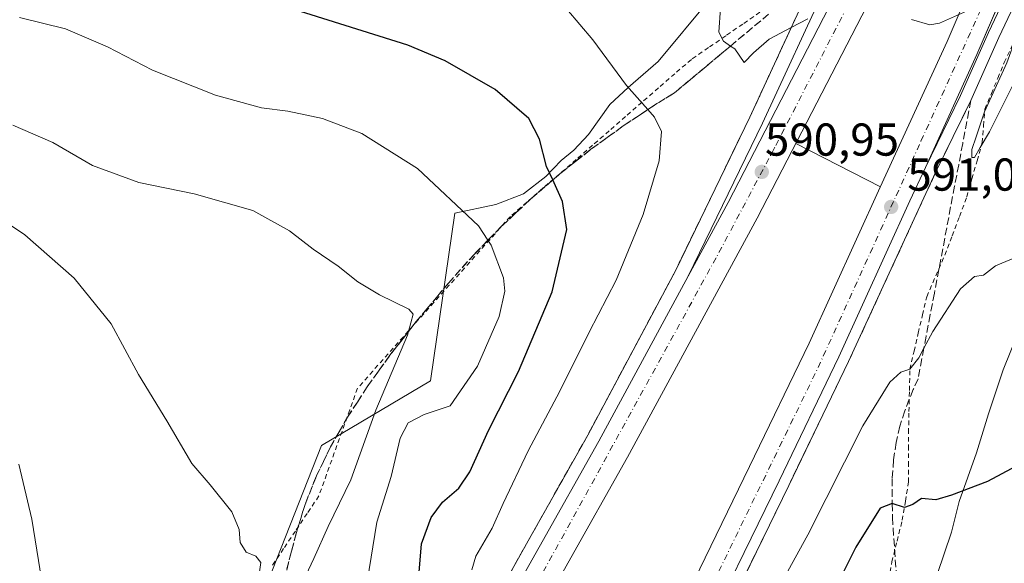
# Model space of a CAD drawing. Units: metres. Extents: x 600592 to 604037, y 4731478 to 4733842.
# Drawn here: x 602567 to 602781, y 4732834 to 4732952 of the extents above; entities that cross this region are included whole.
import ezdxf

# ---------------------------------------------------------------- set-up
doc = ezdxf.new("R2010")
doc.units = ezdxf.units.M
doc.header["$MEASUREMENT"] = 0
for name, pattern in [('DGN Style 2', [1.6480167562047852, 0.988810053722871, -0.6592067024819142]), ('DGN Style 3', [2.307223458686699, 1.648016756204785, -0.6592067024819142]), ('DGN Style 4', [2.6384748266838614, 1.318413404963828, -0.6592067024819142, 0.001648016756204785, -0.6592067024819142])]:
    doc.linetypes.add(name, pattern=pattern)
for name, color, linetype, lineweight in [('Alambrada', 7, 'DGN Style 2', 0), ('Antena Cxs', 7, 'Continuous', 0), ('Arcén (en calzada doble)', 91, 'Continuous', 13), ('Carretera de calzada doble Cxs', 1, 'Continuous', 13), ('Carretera de calzada doble eje', 1, 'DGN Style 4', 0), ('Cultivos herbáceos CxS', 92, 'Continuous', 0), ('Curva de nivel maestra', 30, 'Continuous', 30), ('Curva de nivel normal', 30, 'Continuous', 0), ('Explanada Cxs', 7, 'Continuous', 0), ('Núcleo urbano CxS', 7, 'Continuous', 0), ('Punto de cota en terreno', 7, 'Continuous', 0), ('Rótulo de punto de cota en terreno', 7, 'Continuous', 0), ('Talud superficial', 30, 'DGN Style 3', 0)]:
    doc.layers.add(name, color=color, linetype=linetype, lineweight=lineweight)
doc.styles.add('Style-Arial', font='txt')

# ---------------------------------------------------------------- blocks, each defined once
blk = doc.blocks.new('5PATER')
at = {"layer": 'Antena Cxs', "linetype": 'Continuous', "lineweight": 0}
h = blk.add_hatch(color=51, dxfattribs=at)
edge = h.paths.add_edge_path()
edge.add_ellipse((0, 0), major_axis=(-0.1095731443231308, -0.1110710700762829), ratio=0.9994222409660322, start_angle=0, end_angle=360)
blk = doc.blocks.new('*U33')
at = {"layer": 'Explanada Cxs', "color": 7, "linetype": 'Continuous', "lineweight": 0}
blk.add_polyline3d([(602801.7600999996, 4732999.440099999, 588.869000000006), (602778.0500999996, 4732949.340100001, 590.2893999999942), (602771.9600999998, 4732935.6501, 590.650999999998), (602764.3201000001, 4732920.0101, 591.0718000000053), (602775.5500999996, 4732944.5701, 590.3966999999975), (602797.2301000003, 4732995.090100001, 588.9367000000057)], dxfattribs=at)

msp = doc.modelspace()

# ---------------------------------------------------------------- linework, layer by layer
at = {"layer": 'Alambrada', "color": 7, "linetype": 'DGN Style 2', "lineweight": 0}
for points in [[(602728.3541000001, 4732953.7861, 589.6628999999957), (602724.6281000003, 4732951.222100001, 589.7299999999959), (602720.9020999996, 4732948.658100001, 590.3306000000011), (602717.1760999998, 4732946.0941, 591.4790000000066), (602713.4501, 4732943.530099999, 592.3203000000067), (602709.8701, 4732940.421900001, 593.0910000000003), (602706.2901, 4732937.3137, 593.9719000000041), (602702.7100999998, 4732934.205499999, 595.1088000000018), (602699.1300999997, 4732931.097300001, 596.2777999999962), (602695.5500999996, 4732927.9891, 597.3730999999971), (602691.9700999996, 4732924.880899999, 598.2492000000057), (602688.3901000004, 4732921.772700001, 598.9600999999967), (602684.8101000005, 4732918.6645, 599.771900000007), (602681.2301000003, 4732915.556500001, 600.7111000000004), (602677.6501000002, 4732912.4483, 601.8396999999968), (602674.0701000001, 4732909.340100001, 603.1717999999964), (602670.7461000001, 4732905.606100001, 604.6659999999974), (602667.4221000001, 4732901.872099999, 606.2939000000042), (602664.0981000002, 4732898.1381, 607.3583999999975), (602660.7741, 4732894.404100001, 608.1315999999933), (602657.4501, 4732890.670100001, 608.9820999999939), (602654.1261, 4732886.936100001, 609.5771999999997), (602650.8021, 4732883.202099999, 610.1984999999986), (602647.4781, 4732879.4681, 610.9541999999929), (602644.1540999999, 4732875.734099999, 611.4621999999945), (602640.8300999999, 4732872.0001, 612.1254999999946), (602639.1501000002, 4732867.314099999, 612.3206000000064), (602637.4700999996, 4732862.6281, 612.8772000000026), (602635.7901, 4732857.942100001, 613.0978999999934), (602634.1101000002, 4732853.256100001, 613.3312000000005), (602632.4301000005, 4732848.5701, 613.6435999999958), (602629.8728999998, 4732844.752900001, 613.4279999999999), (602627.3157000003, 4732840.935699999, 613.7305000000051), (602624.7587000001, 4732837.1187, 613.6965000000055), (602622.2015000005, 4732833.3015, 614.1150000000052)], [(602756.3400999998, 4732830.4551, 602.6094000000012), (602757.0401, 4732834.2601, 602.2575999999972), (602758.1651, 4732838.770099999, 601.5905000000057), (602759.2901, 4732843.280099999, 600.6900000000023), (602759.9801000003, 4732847.450099999, 600.0077000000019), (602760.6700999998, 4732851.620100001, 599.4165000000066), (602760.6700999998, 4732855.190099999, 598.902700000006), (602760.6700999998, 4732858.7601, 598.4018000000069), (602760.6700999998, 4732862.3301, 597.9253000000026), (602760.7632999998, 4732866.9301, 597.1610999999976), (602760.8567000004, 4732871.530099999, 596.4759000000049), (602760.9501, 4732876.130100001, 595.6986000000034), (602761.8651000002, 4732880.075099999, 595.1919000000053), (602762.7801000001, 4732884.020099999, 594.7473999999929), (602763.6951000001, 4732887.965100001, 594.3179999999993), (602764.6101000002, 4732891.9101, 593.8380000000034), (602766.5751, 4732896.420100001, 593.6251000000047), (602768.5401, 4732900.9301, 593.3855999999942), (602770.1333, 4732905.1533, 592.9455000000017), (602771.7267000005, 4732909.376700001, 592.5390999999945), (602773.3201000001, 4732913.600099999, 592.1637999999948), (602774.4467000002, 4732917.546700001, 591.6849999999977), (602775.5733000003, 4732921.4933, 591.3524999999936), (602776.7001, 4732925.440099999, 590.9379999999946), (602776.9851000002, 4732929.075099999, 590.8839000000007), (602777.2701000003, 4732932.710100001, 591.2829000000056), (602778.6732999999, 4732936.090100001, 591.0933999999979), (602780.0767000001, 4732939.470100001, 590.7158000000054), (602781.4801000003, 4732942.850099999, 590.3228999999993), (602783.4770999998, 4732947.1041, 590.3715999999986)]]:
    msp.add_polyline3d(points, dxfattribs=at)
at = {"layer": 'Arcén (en calzada doble)', "color": 91, "linetype": 'Continuous', "lineweight": 13, "extrusion": (-0.002029271817800088, 0.001033902367321163, 0.9999974065475292), "elevation": 4261.168796655564, "flags": 128}
msp.add_lwpolyline([(602736.1012843717, 4732923.352507094), (602754.5282420102, 4732913.964102076)], dxfattribs=at)
at = {"layer": 'Arcén (en calzada doble)', "color": 91, "linetype": 'Continuous', "lineweight": 13}
for points in [[(602845.8501000004, 4733088.5701, 585.9217000000062), (602842.4600999998, 4733083.6601, 586.3885000000009), (602836.4101, 4733071.6801, 586.5424000000058), (602815.2301000003, 4733023.1601, 588.1664000000019), (602804.0100999996, 4732998.4101, 588.9149000000034), (602780.3000999996, 4732948.3101, 590.422900000005), (602774.2100999998, 4732934.590100001, 590.8472000000038), (602766.5500999996, 4732918.9301, 591.170299999998), (602747.6201, 4732877.8101, 592.1640999999945), (602734.6001000004, 4732850.850099999, 593.0972000000038), (602716.4600999998, 4732813.540100001, 594.4787999999971), (602705.6801000005, 4732793.1801, 602.5320000000065)], [(602740.4600999998, 4732961.920100001, 589.7226999999984), (602726.1401000004, 4732930.970100001, 590.7361999999994), (602710.0301000001, 4732897.690099999, 591.8371000000043), (602690.9101, 4732861.8101, 593.024900000004), (602677.9401000004, 4732838.800100001, 593.765400000004), (602665.0900999998, 4732815.840100001, 601.5930999999982)]]:
    msp.add_polyline3d(points, dxfattribs=at)
at = {"layer": 'Carretera de calzada doble Cxs', "color": 1, "linetype": 'Continuous', "lineweight": 13, "extrusion": (0.1388392757435569, -0.03628062974748603, 0.9896501257596699), "elevation": -87441.00258296142, "flags": 128}
msp.add_lwpolyline([(4731590.820717758, 607145.036354378), (4731577.918951809, 607147.0035836811), (4731551.317634774, 607151.7080700529)], dxfattribs=at)
at = {"layer": 'Carretera de calzada doble Cxs', "color": 1, "linetype": 'Continuous', "lineweight": 13, "extrusion": (0.01114116402630886, 0.02058609546948458, 0.9997260060323829), "elevation": 104738.2045340713, "flags": 128}
msp.add_lwpolyline([(1722627.61884399, -4448050.692142005), (1722627.61884399, -4448068.912767744)], dxfattribs=at)
at = {"layer": 'Carretera de calzada doble Cxs', "color": 1, "linetype": 'Continuous', "lineweight": 13, "extrusion": (0.1432578182622118, 0.2557697905916494, 0.956064334512827), "elevation": 1297422.648478746, "flags": 128}
msp.add_lwpolyline([(1786982.955076571, -4229223.906706416), (1786982.955076571, -4229196.381176404)], dxfattribs=at)
at = {"layer": 'Carretera de calzada doble Cxs', "color": 1, "linetype": 'Continuous', "lineweight": 13}
for points in [[(602915.6001000004, 4733331.2401, 577.4343999999984), (602897.4401000004, 4733288.460100001, 579.0454000000027), (602887.6601, 4733265.440099999, 579.9326000000001), (602878.1001000004, 4733241.2601, 580.7765999999974), (602870.9200999998, 4733223.050100001, 581.3956999999937), (602858.3000999996, 4733191.3301, 582.6542999999947), (602846.4600999998, 4733162.6801, 584.095100000006), (602836.1901000004, 4733137.5101, 584.2544999999955), (602811.8201000001, 4733081.350099999, 586.360799999995), (602792.7100999998, 4733039.5701, 587.611699999994), (602778.4600999998, 4733009.6801, 588.5412000000069), (602762.3701, 4732976.090100001, 590.209600000002), (602727.7801000001, 4732909.0101, 591.2725999999967), (602699.5800999999, 4732857.0101, 592.6563000000025), (602686.5701000001, 4732833.9301, 593.2050000000017)], [(602697.4600999998, 4732797.880100001, 601.1763999999966), (602708.0100999996, 4732817.8201, 593.3757999999943), (602726.1001000004, 4732854.9801, 592.4983000000066), (602739.0500999996, 4732881.8301, 591.8016000000061), (602754.5100999996, 4732915.710100001, 590.9538999999932), (602769.0500999996, 4732947.440099999, 590.1230999999971), (602790.6700999998, 4732997.850099999, 588.7112999999954), (602802.1201, 4733025.5801, 587.8218000000053), (602828.3501000004, 4733091.540100001, 585.7315999999992), (602865.9600999998, 4733192.670100001, 582.3784000000014), (602901.8201000001, 4733281.640100001, 579.2309999999999), (602910.6901000004, 4733302.540100001, 578.4269000000058)], [(602721.4200999998, 4732912.380100001, 591.1622000000061), (602755.9401000004, 4732979.300100001, 589.9823999999935), (602771.9801000003, 4733012.790100001, 588.2339000000065), (602776.9200999998, 4733023.1801, 587.8864999999934), (602786.1700999998, 4733042.610099999, 587.2467000000033), (602805.2301000003, 4733084.300100001, 585.9867999999988), (602829.5500999996, 4733140.3101, 584.0681000000042), (602837.0800999999, 4733158.790100001, 583.6269999999931), (602839.8000999996, 4733165.4301, 584.0601000000024), (602851.6001000004, 4733194.040100001, 582.6628000000055), (602864.2100999998, 4733225.710100001, 581.5764999999956), (602871.3901000004, 4733243.920100001, 580.9521999999997), (602880.9801000003, 4733268.1801, 580.1273999999976), (602889.4801000003, 4733288.1801, 579.5724999999948)], [(602780.6956000002, 4732956.560500001, 590.1144000000058), (602775.5500999996, 4732944.5701, 590.3966999999975), (602764.3201000001, 4732920.0101, 591.0718000000053), (602760.9801000003, 4732912.7501, 591.2119999999995), (602745.4801000003, 4732878.8101, 592.0592999999935), (602732.5000999998, 4732851.880100001, 592.8668999999937), (602714.3501000004, 4732814.590100001, 593.9962999999989), (602703.6201, 4732794.360099999, 601.4208000000071), (602700.5201000003, 4732796.090100001, 600.4544000000024), (602697.4600999998, 4732797.880100001, 601.1763999999966), (602708.0100999996, 4732817.8201, 593.3757999999943), (602726.1001000004, 4732854.9801, 592.4983000000066), (602739.0500999996, 4732881.8301, 591.8016000000061), (602754.5100999996, 4732915.710100001, 590.9538999999932), (602769.0500999996, 4732947.440099999, 590.1230999999971), (602790.6700999998, 4732997.850099999, 588.7112999999954)], [(602762.3701, 4732976.090100001, 590.209600000002), (602727.7801000001, 4732909.0101, 591.2725999999967), (602699.5800999999, 4732857.0101, 592.6563000000025), (602686.5701000001, 4732833.9301, 593.2050000000017), (602673.7100999998, 4732810.970100001, 601.2743000000046), (602670.5800999999, 4732812.7301, 601.255999999994), (602667.4401000004, 4732814.5101, 601.4035000000003), (602680.3201000001, 4732837.460100001, 593.4793000000063), (602693.3000999996, 4732860.4901, 592.8773999999976), (602712.7500999998, 4732896.360099999, 591.588699999993), (602721.4200999998, 4732912.380100001, 591.1622000000061), (602755.9401000004, 4732979.300100001, 589.9823999999935)], [(602764.3201000001, 4732920.0101, 591.0718000000053), (602760.9801000003, 4732912.7501, 591.2119999999995), (602745.4801000003, 4732878.8101, 592.0592999999935), (602732.5000999998, 4732851.880100001, 592.8668999999937), (602714.3501000004, 4732814.590100001, 593.9962999999989)], [(602667.4401000004, 4732814.5101, 601.4035000000003), (602680.3201000001, 4732837.460100001, 593.4793000000063), (602693.3000999996, 4732860.4901, 592.8773999999976), (602712.7500999998, 4732896.360099999, 591.588699999993)]]:
    msp.add_polyline3d(points, dxfattribs=at)
at = {"layer": 'Carretera de calzada doble eje', "color": 1, "linetype": 'DGN Style 4', "lineweight": 0}
for points in [[(603225.1063999999, 4733830.018100001, 554.2695999999996), (603220.7901, 4733824.7401, 554.5290999999997), (603191.5500999996, 4733788.9801, 556.2883000000002), (603149.7801000001, 4733735.5101, 558.8257000000012), (603140.8575999998, 4733723.5187, 559.2127999999939), (603125.6201, 4733703.040100001, 560.3549999999959), (603067.6601, 4733619.880100001, 564.3527999999933), (603054.5100999996, 4733599.0101, 565.3415999999997), (603014.1700999998, 4733532.890100001, 569.1539000000049), (602967.5500999996, 4733448.1801, 572.5418999999965), (602953.2301000003, 4733419.1501, 573.8087999999989), (602935.4801000003, 4733383.4301, 575.4472999999998), (602890.6401000004, 4733284.7501, 579.508799999996), (602882.7100999998, 4733261.4101, 580.192200000005), (602847.3201000001, 4733173.360099999, 583.1782999999997), (602815.1401000004, 4733096.690099999, 585.6858999999968), (602767.4401000004, 4732994.100099999, 588.9388000000035), (602731.6001000004, 4732924.420100001, 590.8689000000013), (602718.8000999996, 4732900.350099999, 591.4869000000035), (602670.5800999999, 4732812.7301, 601.255999999994)], [(602700.5201000003, 4732796.090100001, 600.4544000000024), (602717.0301000001, 4732827.300100001, 593.2446999999956), (602741.0000999998, 4732876.5001, 592.093599999993), (602763.3701, 4732925.7401, 590.8389000000025), (602776.9117000002, 4732955.5023, 590.0050000000047)]]:
    msp.add_polyline3d(points, dxfattribs=at)
at = {"layer": 'Cultivos herbáceos CxS', "color": 92, "linetype": 'Continuous', "lineweight": 0}
for points in [[(602717.3208999997, 4732956.422499999, 590.165599999993), (602706.2505000001, 4732943.094500001, 593.027700000006), (602699.6885000002, 4732937.4187, 594.8978999999963), (602695.6869000001, 4732933.693499999, 596.3469999999943), (602691.0551000005, 4732927.218499999, 598.0580999999949), (602687.8611000003, 4732923.759500001, 598.8221000000049), (602685.1498999996, 4732921.563899999, 599.4300999999978), (602681.7708999999, 4732918.093499999, 600.2900999999983), (602676.9278999995, 4732914.293299999, 601.6891999999935), (602670.8816999998, 4732911.936699999, 603.309500000003), (602661.9663000006, 4732910.1183, 605.3738000000012), (602656.6721000001, 4732873.636700001, 607.0011999999988), (602632.9735000003, 4732859.5187, 613.0926999999938), (602609.6432999996, 4732800.297900001, 614.6689999999944)], [(602717.3208999997, 4732956.422499999, 590.165599999993), (602706.2505000001, 4732943.094500001, 593.027700000006), (602699.6885000002, 4732937.4187, 594.8978999999963), (602695.6869000001, 4732933.693499999, 596.3469999999943), (602691.0551000005, 4732927.218499999, 598.0580999999949), (602687.8611000003, 4732923.759500001, 598.8221000000049), (602685.1498999996, 4732921.563899999, 599.4300999999978), (602681.7708999999, 4732918.093499999, 600.2900999999983), (602676.9278999995, 4732914.293299999, 601.6891999999935), (602670.8816999998, 4732911.936699999, 603.309500000003), (602661.9663000006, 4732910.1183, 605.3738000000012), (602656.6721000001, 4732873.636700001, 607.0011999999988), (602632.9735000003, 4732859.5187, 613.0926999999938), (602609.6432999996, 4732800.297900001, 614.6689999999944)], [(602766.9045000002, 4732831.528700001, 601.9279999999999), (602769.9738999996, 4732840.737500001, 600.6530000000057), (602771.6772999996, 4732847.362700001, 599.8233000000037), (602775.4715, 4732857.944499999, 598.6113000000041), (602778.0314999997, 4732866.435699999, 597.5148999999947), (602781.2122999998, 4732876.025699999, 596.5192999999999), (602788.3321000002, 4732893.633500001, 595.3015000000014)], [(602766.9045000002, 4732831.528700001, 601.9279999999999), (602769.9738999996, 4732840.737500001, 600.6530000000057), (602771.6772999996, 4732847.362700001, 599.8233000000037), (602775.4715, 4732857.944499999, 598.6113000000041), (602778.0314999997, 4732866.435699999, 597.5148999999947), (602781.2122999998, 4732876.025699999, 596.5192999999999), (602788.3321000002, 4732893.633500001, 595.3015000000014)]]:
    msp.add_polyline3d(points, dxfattribs=at)
at = {"layer": 'Curva de nivel maestra', "color": 30, "linetype": 'Continuous', "lineweight": 30, "elevation": 600, "flags": 128}
for points in [[(602654.1799999997, 4732831.1501), (602654.7800000003, 4732838.1501), (602656.8700000001, 4732843.920100001), (602659.3399999999, 4732847.2501), (602662.9000000004, 4732850.2601), (602665.2599999999, 4732853.8101), (602669.3300000001, 4732862.780099999), (602675.8700000001, 4732875.6601), (602683.1699999999, 4732892.940099999), (602686.3499999996, 4732906.550100001), (602685.4400000004, 4732912.6501), (602683.3004000002, 4732917.304300001), (602681.9600000001, 4732920.220100001), (602680.4199999999, 4732926.1801), (602678.1100000005, 4732930.700099999), (602670.79, 4732936.9901), (602659.9199999999, 4732943.200099999), (602651.79, 4732946.6501), (602623.3499999996, 4732955.540100001)], [(602787.1799999997, 4732856.7601), (602777.8399999999, 4732851.7301), (602770.04, 4732848.7301), (602766.6200000001, 4732847.700099999), (602763.4800000006, 4732848.0601), (602761.5899999999, 4732846.700099999), (602759.79, 4732846.040100001), (602757.1355999997, 4732846.951300001), (602757.1100000005, 4732846.960100001), (602754.5, 4732845.890100001), (602749.2199999997, 4732837.470100001), (602739.0300000003, 4732817.170100001)]]:
    msp.add_lwpolyline(points, dxfattribs=at)
at = {"layer": 'Curva de nivel normal', "color": 30, "linetype": 'Continuous', "lineweight": 0, "flags": 128}
for points, elevation in [([(602786.6100000005, 4732956.130100001), (602785.1500000004, 4732951.130100001), (602784.0199999996, 4732948.130100001), (602782.04, 4732942.790100001), (602777.2000000002, 4732932.130100001), (602775.3899999997, 4732926.6801), (602774.4500000002, 4732923.9001), (602774.4500000002, 4732922.200099999), (602775.04, 4732922.1801), (602776.2300000006, 4732924.340100001), (602778.2999999998, 4732927.800100001), (602783.2599999999, 4732937.780099999), (602792.79, 4732953.8201)], 590), ([(602686.3300000001, 4732954.440099999), (602691.9800000006, 4732947.800100001), (602699.3399999999, 4732937.880100001), (602703.9493000006, 4732932.593800001), (602705.4000000004, 4732930.9301), (602706.9500000002, 4732927.8101), (602706.4000000004, 4732921.4901), (602702.9800000006, 4732909.800100001), (602697.0999999996, 4732895.520099999), (602691.2300000006, 4732884.220100001), (602684.8200000003, 4732871.350099999), (602677.9699999997, 4732858.370100001), (602672.5199999996, 4732846.920100001), (602670.1500000004, 4732841.5701), (602666.54, 4732835.470100001), (602665.7000000002, 4732832.5101)], 595), ([(602719.7800000003, 4732954.640100001), (602719.4400000004, 4732949.420100001), (602720.3899999997, 4732947.5001), (602721.9474999999, 4732946.434800001), (602722.8899999997, 4732945.790100001), (602724.9500000002, 4732942.880100001), (602726.9199999999, 4732944.950099999), (602730.3799999999, 4732947.950099999), (602735.1601999998, 4732950.471700001), (602738.7400000002, 4732952.360099999)], 590), ([(602761.3300000001, 4732952.200099999), (602765.3300000001, 4732951.050100001), (602767.4000000004, 4732951.370100001), (602773.9199999999, 4732954.3201)], 590), ([(602642.9100000003, 4732829.870100001), (602645.0499999998, 4732842.870100001), (602648.1500000004, 4732852.780099999), (602650.0800000001, 4732861.140100001), (602651.8399999999, 4732864.5001), (602655.3600000005, 4732866.280099999), (602660.9600000001, 4732868.170100001), (602666.9500000002, 4732876.800100001), (602671.6600000003, 4732887.5801), (602672.8600000005, 4732893.140100001), (602672.6100000005, 4732896.0001), (602669.9100000003, 4732903.140100001), (602669.2019999997, 4732904.1919), (602667.1100000005, 4732907.300100001), (602653.8600000005, 4732919.780099999), (602641.7400000002, 4732927.440099999), (602633.2000000002, 4732930.6801), (602625.7000000002, 4732932.2401), (602619.9500000002, 4732933.020099999), (602609.9400000004, 4732935.7501), (602596.2300000006, 4732941.1601), (602586.4600000001, 4732946.290100001), (602577.2999999998, 4732950.190099999), (602567.2999999998, 4732952.620100001)], 605), ([(602565.8600000005, 4732929.190099999), (602574.5899999999, 4732925.4801), (602583.1799999997, 4732920.460100001), (602593.25, 4732916.7401), (602605.3200000003, 4732914.2601), (602618.0999999996, 4732910.6501), (602626.0800000001, 4732906.2301), (602631.2100000001, 4732902.2401), (602636.6100000005, 4732898.5701), (602640.9100000003, 4732895.130100001), (602645.5899999999, 4732892.3201), (602652.0099999999, 4732889.200099999), (602652.9100000003, 4732888.140100001), (602651.9187000003, 4732884.3333), (602651.7199999997, 4732883.5701), (602644.8200000003, 4732867.2401), (602639.3700000001, 4732852.0601), (602634.4800000006, 4732841.960100001), (602631.3600000005, 4732834.960100001), (602629.0099999999, 4732830.030099999)], 610), ([(602562.1500000004, 4732909.5701), (602568.4900000002, 4732905.350099999), (602579.2000000002, 4732895.950099999), (602587.2699999996, 4732886.0101), (602593.2199999997, 4732874.970100001), (602599.4000000004, 4732864.9301), (602604.7699999996, 4732855.640100001), (602608.7699999996, 4732851.030099999), (602613.5099999999, 4732845.100099999), (602615.0700000003, 4732841.280099999), (602615.2800000003, 4732838.4901), (602616.6399999997, 4732836.370100001), (602618.7300000006, 4732835.5001), (602619.8300000001, 4732834.110099999), (602619.4000000004, 4732831.0801)], 615), ([(602722.4800000006, 4732810.4801), (602738.7599999999, 4732840.140100001), (602750.7400000002, 4732863.800100001), (602756.5999999996, 4732873.350099999), (602758.9800000006, 4732875.530099999), (602760.9199999999, 4732876.140100001), (602762.9199999999, 4732878.6501), (602764.0104, 4732880.714600001), (602765.9199999999, 4732884.3301), (602771.9400000004, 4732893.620100001), (602775.0099999999, 4732896.3301), (602776.9400000004, 4732896.5801), (602779.5899999999, 4732898.620100001), (602784.0999999996, 4732900.520099999)], 595), ([(602567.2000000002, 4732855.4801), (602569.9900000002, 4732843.550100001), (602573.2100000001, 4732823.7501), (602576.54, 4732811.960100001), (602581.4400000004, 4732801.450099999), (602588.1600000003, 4732791.120100001), (602600.7400000002, 4732776.950099999), (602615.1600000003, 4732763.530099999), (602626.0999999996, 4732752.200099999), (602632.2699999996, 4732746.2601), (602635.0099999999, 4732743.120100001), (602637.6600000003, 4732742.200099999), (602643.7000000002, 4732738.5801), (602659.9800000006, 4732733.140100001), (602679.29, 4732730.460100001), (602682.2599999999, 4732729.8201), (602683.4600000001, 4732728.4901), (602682.1900000004, 4732726.4901), (602681.2000000002, 4732724.610099999), (602685.1500000004, 4732722.630100001), (602688.6299999999, 4732719.100099999), (602692.5999999996, 4732716.880100001), (602700.1600000003, 4732713.390100001)], 620)]:
    msp.add_lwpolyline(points, dxfattribs=dict(at, elevation=elevation))
at = {"layer": 'Explanada Cxs', "color": 7, "linetype": 'Continuous', "lineweight": 0}
for points in [[(602801.7600999996, 4732999.440099999, 588.869000000006), (602778.0500999996, 4732949.340100001, 590.2893999999942), (602771.9600999998, 4732935.6501, 590.650999999998), (602764.3201000001, 4732920.0101, 591.0718000000053), (602775.5500999996, 4732944.5701, 590.3966999999975), (602797.2301000003, 4732995.090100001, 588.9367000000057)], [(602755.9401000004, 4732979.300100001, 589.9823999999935), (602721.4200999998, 4732912.380100001, 591.1622000000061), (602712.7500999998, 4732896.360099999, 591.588699999993), (602728.8701, 4732929.6801, 590.6640999999945), (602743.1901000004, 4732960.610099999, 589.7929000000004)], [(602755.9401000004, 4732979.300100001, 589.9823999999935), (602721.4200999998, 4732912.380100001, 591.1622000000061)], [(602721.4200999998, 4732912.380100001, 591.1622000000061), (602712.7500999998, 4732896.360099999, 591.588699999993), (602728.8701, 4732929.6801, 590.6640999999945), (602743.1901000004, 4732960.610099999, 589.7929000000004)]]:
    msp.add_polyline3d(points, dxfattribs=at)
at = {"layer": 'Núcleo urbano CxS', "color": 7, "linetype": 'Continuous', "lineweight": 0}
for points in [[(602609.6432999996, 4732800.297900001, 614.6689999999944), (602632.9735000003, 4732859.5187, 613.0926999999938), (602656.6721000001, 4732873.636700001, 607.0011999999988), (602661.9663000006, 4732910.1183, 605.3738000000012), (602670.8816999998, 4732911.936699999, 603.309500000003), (602676.9278999995, 4732914.293299999, 601.6891999999935), (602681.7708999999, 4732918.093499999, 600.2900999999983), (602685.1498999996, 4732921.563899999, 599.4300999999978), (602687.8611000003, 4732923.759500001, 598.8221000000049), (602691.0551000005, 4732927.218499999, 598.0580999999949), (602695.6869000001, 4732933.693499999, 596.3469999999943), (602699.6885000002, 4732937.4187, 594.8978999999963), (602706.2505000001, 4732943.094500001, 593.027700000006), (602717.3208999997, 4732956.422499999, 590.165599999993)], [(602717.3208999997, 4732956.422499999, 590.165599999993), (602706.2505000001, 4732943.094500001, 593.027700000006), (602699.6885000002, 4732937.4187, 594.8978999999963), (602695.6869000001, 4732933.693499999, 596.3469999999943), (602691.0551000005, 4732927.218499999, 598.0580999999949), (602687.8611000003, 4732923.759500001, 598.8221000000049), (602685.1498999996, 4732921.563899999, 599.4300999999978), (602681.7708999999, 4732918.093499999, 600.2900999999983), (602676.9278999995, 4732914.293299999, 601.6891999999935), (602670.8816999998, 4732911.936699999, 603.309500000003), (602661.9663000006, 4732910.1183, 605.3738000000012), (602656.6721000001, 4732873.636700001, 607.0011999999988), (602632.9735000003, 4732859.5187, 613.0926999999938), (602609.6432999996, 4732800.297900001, 614.6689999999944)], [(602788.3321000002, 4732893.633500001, 595.3015000000014), (602781.2122999998, 4732876.025699999, 596.5192999999999), (602778.0314999997, 4732866.435699999, 597.5148999999947), (602775.4715, 4732857.944499999, 598.6113000000041), (602771.6772999996, 4732847.362700001, 599.8233000000037), (602769.9738999996, 4732840.737500001, 600.6530000000057), (602766.9045000002, 4732831.528700001, 601.9279999999999)], [(602766.9045000002, 4732831.528700001, 601.9279999999999), (602769.9738999996, 4732840.737500001, 600.6530000000057), (602771.6772999996, 4732847.362700001, 599.8233000000037), (602775.4715, 4732857.944499999, 598.6113000000041), (602778.0314999997, 4732866.435699999, 597.5148999999947), (602781.2122999998, 4732876.025699999, 596.5192999999999), (602788.3321000002, 4732893.633500001, 595.3015000000014)]]:
    msp.add_polyline3d(points, dxfattribs=at)
at = {"layer": 'Talud superficial', "color": 30, "linetype": 'DGN Style 3', "lineweight": 0}
for points in [[(602625.4299999997, 4732832.460100001, 612.5813999999956), (602626.4800000006, 4732836.550100001, 613.030700000003), (602627.54, 4732840.630100001, 613.6215999999986), (602628.4900000002, 4732843.6801, 613.7237000000023), (602629.4299999997, 4732846.7401, 613.7722999999969), (602631.9100000003, 4732852.940099999, 613.7645000000048), (602633.4500000002, 4732856.100099999, 613.3644000000058), (602634.9800000006, 4732859.2501, 613.1027000000031), (602636.8200000003, 4732862.4901, 612.9033999999956), (602638.6699999999, 4732865.720100001, 612.4541000000027), (602640.7999999998, 4732869.0101, 611.9839999999967), (602642.9299999997, 4732872.290100001, 611.8861000000034), (602645.4000000004, 4732875.7301, 611.1622999999963), (602647.8799999999, 4732879.170100001, 610.8092000000033), (602650.7400000002, 4732882.8301, 610.2151000000014), (602651.9187000003, 4732884.3333, 610.0002999999997), (602653.6100000005, 4732886.4901, 609.6855000000069), (602655.9400000004, 4732889.280099999, 609.1836000000039), (602658.2800000003, 4732892.0701, 608.8387999999978), (602660.6100000005, 4732894.870100001, 608.1686999999947), (602666.25, 4732901.170100001, 606.5629999999946), (602669.2019999997, 4732904.1919, 605.3701000000001), (602672.1699999999, 4732907.2301, 604.0304999999935), (602675.2699999996, 4732910.140100001, 602.751900000003), (602678.3600000005, 4732913.050100001, 601.6052000000054), (602683.3004000002, 4732917.304300001, 600.142399999997), (602684.8399999999, 4732918.630100001, 599.7709000000032), (602688.2199999997, 4732921.300100001, 599.0256999999983), (602691.5899999999, 4732923.970100001, 598.3657999999997), (602695.1100000005, 4732926.5101, 597.5945999999967), (602698.6299999999, 4732929.0601, 596.6750999999931), (602702.2800000003, 4732931.4901, 595.6959000000061), (602703.9493000006, 4732932.593800001, 595.244399999996), (602705.9400000004, 4732933.9101, 594.6594000000041), (602709.7400000002, 4732936.220100001, 593.6984999999986), (602713.1500000004, 4732939.0801, 592.904999999999), (602716.5700000003, 4732941.9301, 592.0828000000038), (602719.9800000006, 4732944.790100001, 591.0929000000033), (602721.9474999999, 4732946.434800001, 590.4149000000034), (602730.2199999997, 4732953.350099999, 589.8745000000055)], [(602730.2199999997, 4732953.350099999, 589.305600000007), (602721.9474999999, 4732946.434800001, 590.0038000000059), (602719.9800000006, 4732944.790100001, 590.7837000000001), (602716.5700000003, 4732941.9301, 591.834400000007), (602713.1500000004, 4732939.0801, 592.6668999999965), (602709.7400000002, 4732936.220100001, 593.4792000000016), (602705.9400000004, 4732933.9101, 594.4152999999933), (602703.9493000006, 4732932.593800001, 594.9795000000013), (602702.2800000003, 4732931.4901, 595.4404999999971), (602698.6299999999, 4732929.0601, 596.5032999999967), (602695.1100000005, 4732926.5101, 597.4489999999934), (602691.5899999999, 4732923.970100001, 598.2421999999933), (602688.2199999997, 4732921.300100001, 598.9582999999984), (602684.8399999999, 4732918.630100001, 599.7128999999986), (602683.3004000002, 4732917.304300001, 600.0927999999985), (602678.3600000005, 4732913.050100001, 601.5681000000042), (602675.2699999996, 4732910.140100001, 602.6809000000068), (602672.1699999999, 4732907.2301, 603.898000000001), (602669.2019999997, 4732904.1919, 605.2709000000032), (602666.25, 4732901.170100001, 606.4841000000015), (602660.6100000005, 4732894.870100001, 608.2805999999982), (602658.2800000003, 4732892.0701, 608.9446999999927), (602655.9400000004, 4732889.280099999, 609.3742000000057), (602653.6100000005, 4732886.4901, 609.8390000000073), (602651.9187000003, 4732884.3333, 610.218599999993), (602650.7400000002, 4732882.8301, 610.4296999999933), (602647.8799999999, 4732879.170100001, 610.945000000007), (602645.4000000004, 4732875.7301, 611.3157999999967), (602642.9299999997, 4732872.290100001, 611.9242999999988), (602640.7999999998, 4732869.0101, 612.2111000000004), (602638.6699999999, 4732865.720100001, 612.5062999999936), (602636.8200000003, 4732862.4901, 612.9045000000042), (602634.9800000006, 4732859.2501, 613.0617000000057), (602633.4500000002, 4732856.100099999, 613.2440999999963), (602631.9100000003, 4732852.940099999, 613.5194000000047), (602629.4299999997, 4732846.7401, 613.7657999999938), (602628.4900000002, 4732843.6801, 613.8123999999953), (602627.54, 4732840.630100001, 613.7897999999988), (602626.4800000006, 4732836.550100001, 613.463499999998), (602625.4299999997, 4732832.460100001, 613.1518999999971)], [(602736.3700000001, 4732953.0801, 590.1037999999971), (602735.1601999998, 4732950.471700001, 590.3050999999978), (602734.3200000003, 4732948.6601, 590.5659000000014), (602732.2800000003, 4732944.2301, 591.0592000000033), (602730.2300000006, 4732939.8101, 590.6803000000073), (602728.1900000004, 4732935.390100001, 590.5546000000032), (602726.1399999997, 4732930.970100001, 590.7363000000041), (602724.1299999999, 4732926.8101, 590.8822999999975), (602722.1100000005, 4732922.6501, 591.1321999999927), (602720.0999999996, 4732918.4901, 591.8233000000037), (602718.0800000001, 4732914.3301, 591.601999999999), (602714.0599999996, 4732906.0101, 591.5780999999988), (602712.04, 4732901.850099999, 591.7158999999956), (602710.0300000003, 4732897.690099999, 591.8371000000043), (602707.9100000003, 4732893.700099999, 592.2782000000007), (602705.7800000003, 4732889.720100001, 592.5725999999995), (602703.6600000003, 4732885.7301, 592.2897999999988), (602701.5300000003, 4732881.7401, 592.0443999999989), (602699.4100000003, 4732877.7601, 592.1134000000021), (602697.2800000003, 4732873.770099999, 592.6967000000004), (602695.1600000003, 4732869.780099999, 592.7946999999986), (602693.0300000003, 4732865.800100001, 592.835699999996), (602690.9100000003, 4732861.8101, 593.024900000004), (602688.75, 4732857.9801, 592.5752999999969), (602686.5899999999, 4732854.140100001, 592.6984999999986), (602684.4199999999, 4732850.300100001, 592.852899999998), (602680.0999999996, 4732842.640100001, 593.0962000000001), (602677.9400000004, 4732838.800100001, 593.765400000004), (602675.7999999998, 4732834.970100001, 593.5687000000034), (602673.6600000003, 4732831.1501, 593.3420000000042)], [(602736.3700000001, 4732953.0801, 589.7556000000042), (602735.1601999998, 4732950.471700001, 589.8494000000064), (602734.3200000003, 4732948.6601, 589.905700000003), (602732.2800000003, 4732944.2301, 590.0268000000069), (602730.2300000006, 4732939.8101, 590.1232000000019), (602728.1900000004, 4732935.390100001, 590.226999999999), (602726.1399999997, 4732930.970100001, 590.6392000000051), (602724.1299999999, 4732926.8101, 590.8527999999933), (602722.1100000005, 4732922.6501, 590.8252999999969), (602720.0999999996, 4732918.4901, 591.3766000000032), (602718.0800000001, 4732914.3301, 591.5280000000057), (602714.0599999996, 4732906.0101, 591.8944999999949), (602712.04, 4732901.850099999, 591.7100000000064), (602710.0300000003, 4732897.690099999, 592.0325000000012), (602707.9100000003, 4732893.700099999, 591.9949999999953), (602705.7800000003, 4732889.720100001, 592.2887999999948), (602703.6600000003, 4732885.7301, 592.3732000000019), (602701.5300000003, 4732881.7401, 592.0708000000013), (602699.4100000003, 4732877.7601, 592.0620999999956), (602697.2800000003, 4732873.770099999, 592.1211999999941), (602695.1600000003, 4732869.780099999, 592.3142999999982), (602693.0300000003, 4732865.800100001, 592.2525000000023), (602690.9100000003, 4732861.8101, 592.4024999999965), (602688.75, 4732857.9801, 592.452099999995), (602686.5899999999, 4732854.140100001, 592.5586000000039), (602684.4199999999, 4732850.300100001, 592.6781999999948), (602680.0999999996, 4732842.640100001, 593.0801000000065), (602677.9400000004, 4732838.800100001, 592.985799999995), (602675.7999999998, 4732834.970100001, 593.234700000001), (602673.6600000003, 4732831.1501, 593.4103999999934)], [(602724.5199999996, 4732830.120100001, 593.6362999999983), (602726.54, 4732834.270099999, 593.485799999995), (602728.5499999998, 4732838.4101, 593.4450999999972), (602730.5700000003, 4732842.5601, 593.6524000000063), (602732.5800000001, 4732846.700099999, 593.5032000000066), (602734.5999999996, 4732850.850099999, 593.0972000000038), (602736.7699999996, 4732855.340100001, 592.9201999999932), (602738.9400000004, 4732859.840100001, 592.8022000000057), (602743.2800000003, 4732868.8201, 592.7363000000041), (602745.4500000002, 4732873.3201, 592.6205000000045), (602747.6200000001, 4732877.8101, 592.1640999999945), (602749.5099999999, 4732881.920100001, 592.0357999999978), (602751.4100000003, 4732886.030099999, 591.9281999999948), (602753.2999999998, 4732890.1501, 591.9183000000048), (602757.0800000001, 4732898.370100001, 592.9624999999943), (602758.9800000006, 4732902.4801, 591.6166999999987), (602760.8700000001, 4732906.590100001, 591.4302000000025), (602762.7599999999, 4732910.710100001, 591.3478999999934), (602764.6600000003, 4732914.8201, 591.251099999994), (602766.5499999998, 4732918.9301, 591.170299999998), (602768.4600000001, 4732922.840100001, 591.3196999999927), (602770.3799999999, 4732926.7601, 591.1683000000048), (602772.2999999998, 4732930.670100001, 590.9541000000027), (602774.2100000001, 4732934.590100001, 590.8472000000038), (602772.4500000002, 4732925.270099999, 591.1993999999977), (602771.5700000003, 4732920.620100001, 591.3393000000069), (602770.6799999997, 4732915.960100001, 591.5633999999991), (602766.2800000003, 4732892.670100001, 594.0095000000001), (602765.3899999997, 4732888.0101, 594.5991999999969), (602764.5099999999, 4732883.360099999, 595.2526999999973), (602764.0104, 4732880.714600001, 595.5852000000014), (602762.75, 4732874.040100001, 596.449299999993), (602761.6900000004, 4732871.7401, 596.605899999995), (602759.8300000001, 4732867.0801, 597.0228999999963), (602758.7699999996, 4732863.7501, 597.508799999996), (602757.9600000001, 4732860.210100001, 597.9801000000007), (602757.4100000003, 4732856.4301, 598.4606000000058), (602757.1100000005, 4732852.350099999, 599.0445000000036), (602757.1355999997, 4732846.951300001, 600.0050000000047), (602757.1500000004, 4732843.920100001, 600.5712000000058), (602758.3099999996, 4732826.970100001, 602.729600000006)], [(602724.5199999996, 4732830.120100001, 593.2011000000057), (602726.54, 4732834.270099999, 593.1021000000037), (602728.5499999998, 4732838.4101, 593.001900000003), (602730.5700000003, 4732842.5601, 592.9119000000064), (602732.5800000001, 4732846.700099999, 592.7832999999955), (602734.5999999996, 4732850.850099999, 592.7067999999999), (602736.7699999996, 4732855.340100001, 592.5599999999977), (602738.9400000004, 4732859.840100001, 592.4560000000056), (602743.2800000003, 4732868.8201, 592.1407000000036), (602745.4500000002, 4732873.3201, 592.0356999999931), (602747.6200000001, 4732877.8101, 591.9676000000036), (602749.5099999999, 4732881.920100001, 591.8007999999973), (602751.4100000003, 4732886.030099999, 591.7307000000001), (602753.2999999998, 4732890.1501, 591.6649000000034), (602757.0800000001, 4732898.370100001, 591.4651000000014), (602758.9800000006, 4732902.4801, 591.3497000000061), (602760.8700000001, 4732906.590100001, 591.1854000000021), (602762.7599999999, 4732910.710100001, 591.1108999999997), (602764.6600000003, 4732914.8201, 591.0068000000028), (602766.5499999998, 4732918.9301, 590.8794999999955), (602768.4600000001, 4732922.840100001, 590.7796999999991), (602770.3799999999, 4732926.7601, 590.6741000000038), (602772.2999999998, 4732930.670100001, 590.6110999999946), (602774.2100000001, 4732934.590100001, 590.4643999999971)], [(602774.2100000001, 4732934.590100001, 590.4643999999971), (602772.4500000002, 4732925.270099999, 590.6837999999989), (602771.5700000003, 4732920.620100001, 590.8130999999995), (602770.6799999997, 4732915.960100001, 591.0402000000031), (602766.2800000003, 4732892.670100001, 593.3310000000056), (602765.3899999997, 4732888.0101, 593.7522000000026), (602764.5099999999, 4732883.360099999, 594.3953000000038), (602764.0104, 4732880.714600001, 594.8228999999993), (602762.75, 4732874.040100001, 595.7002000000066), (602761.6900000004, 4732871.7401, 595.7119999999995), (602759.8300000001, 4732867.0801, 596.077099999995), (602758.7699999996, 4732863.7501, 596.5470999999961), (602757.9600000001, 4732860.210100001, 597.1134000000021), (602757.4100000003, 4732856.4301, 597.6833999999944)], [(602757.4100000003, 4732856.4301, 597.6833999999944), (602757.1100000005, 4732852.350099999, 598.2152999999962), (602757.1355999997, 4732846.951300001, 599.2409999999945), (602757.1500000004, 4732843.920100001, 599.8487000000023), (602758.3099999996, 4732826.970100001, 602.1619000000064)]]:
    msp.add_polyline3d(points, dxfattribs=at)

# ---------------------------------------------------------------- block references
at = {"layer": 'Explanada Cxs', "color": 7, "linetype": 'Continuous', "lineweight": 0}
msp.add_blockref('*U33', (0, 0), dxfattribs=at)
at = {"layer": 'Punto de cota en terreno', "color": 7, "linetype": 'Continuous', "lineweight": 0, "xscale": 10, "yscale": 10, "zscale": 10}
for p in [(602728.75, 4732919.060000001, 590.9499999999971), (602756.8799999999, 4732911.449999999, 591.0800000000017)]:
    msp.add_blockref('5PATER', p, dxfattribs=at)

# ---------------------------------------------------------------- texts
at = {"layer": 'Rótulo de punto de cota en terreno', "color": 7, "linetype": 'Continuous', "lineweight": 0, "style": 'Style-Arial'}
for s, p in [('590,95', (602729.4371999997, 4732922.5878)), ('591,08', (602760.4078000003, 4732914.977800001))]:
    msp.add_text(s, height=7.000000000000002, dxfattribs=at).set_placement(p)

doc.saveas('drawing.dxf')
